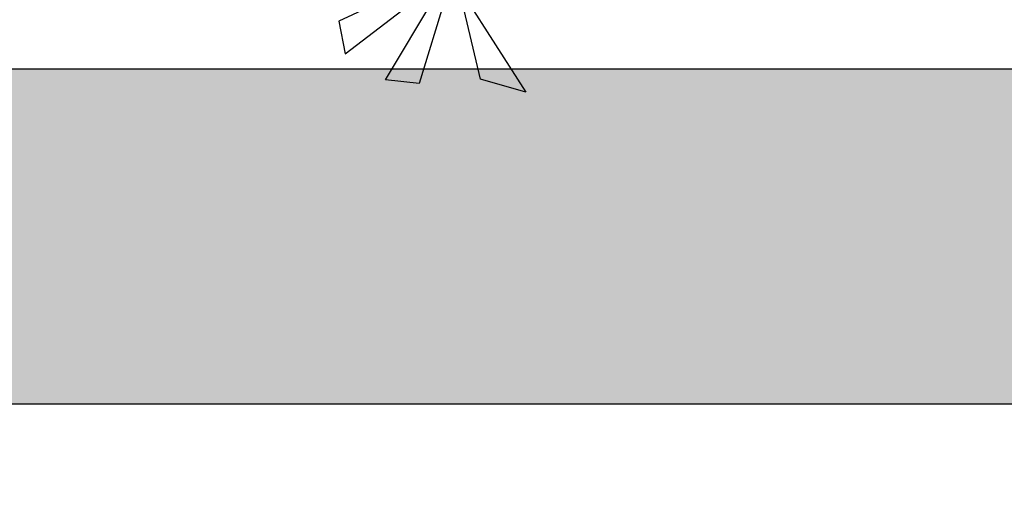
# Model space of a CAD drawing. Units: millimetres. Extents: x 135.6 to 221.6, y -32.1 to 29.1.
# Drawn here: x 171.9 to 172.2, y -25.1 to -25 of the extents above; entities that cross this region are included whole.
import ezdxf

# ---------------------------------------------------------------- set-up
doc = ezdxf.new("R2010")
doc.units = ezdxf.units.MM
for name, color, linetype, lineweight in [('0.05', 253, 'Continuous', 5), ('1.20', 32, 'Continuous', 100), ('Dj_lineas', 51, 'Continuous', 5)]:
    doc.layers.add(name, color=color, linetype=linetype, lineweight=lineweight)
doc.layers.add('PLANTS_PB', color=3, linetype='Continuous')

# ---------------------------------------------------------------- blocks, each defined once
blk = doc.blocks.new('margarita')
at = {"layer": 'PLANTS_PB', "color": 86, "linetype": 'Continuous'}
for p, q in [((99.31071, 206.85465), (99.19215, 206.79818)), ((99.1982, 206.76714), (99.30216, 206.84638)), ((99.23675, 206.74205), (99.29824, 206.84427)), ((99.30216, 206.84638), (99.26926, 206.73842)), ((99.29824, 206.84427), (99.37139, 206.7304)), ((99.32785, 206.74278), (99.30481, 206.84043)), ((99.19215, 206.79818), (99.1982, 206.76714)), ((99.26926, 206.73842), (99.23675, 206.74205)), ((99.37139, 206.7304), (99.32785, 206.74278))]:
    blk.add_line(p, q, dxfattribs=at)

msp = doc.modelspace()

# ---------------------------------------------------------------- hatches: boundary and pattern name
at = {"layer": '0.05', "lineweight": 25}
h = msp.add_hatch(dxfattribs=at)
h.set_pattern_fill('AR-PARQ1,_O', scale=0.000209754, angle=45)
h.set_pattern_definition([(135, (-43.49528, -127.90365), (-0.090415009, 0), [0.063933066, -0.063933066]), (135, (-43.487744, -127.896117), (-0.090415009, 0), [0.063933066, -0.063933066]), (135, (-43.48021, -127.88858), (-0.090415009, 0), [0.063933066, -0.063933066]), (135, (-43.472675, -127.88105), (-0.090415009, 0), [0.063933066, -0.063933066]), (135, (-43.46514, -127.87351), (-0.090415009, 0), [0.063933066, -0.063933066]), (135, (-43.457606, -127.86598), (-0.090415009, 0), [0.063933066, -0.063933066]), (135, (-43.45007, -127.858444), (-0.090415009, 0), [0.063933066, -0.063933066]), (45, (-43.540486, -127.858444), (0.090415009, 0), [0.063933066, -0.063933066]), (45, (-43.54802, -127.85091), (0.090415009, 0), [0.063933066, -0.063933066]), (45, (-43.555555, -127.843375), (0.090415009, 0), [0.063933066, -0.063933066]), (45, (-43.56309, -127.83584), (0.090415009, 0), [0.063933066, -0.063933066]), (45, (-43.570624, -127.828305), (0.090415009, 0), [0.063933066, -0.063933066]), (45, (-43.57816, -127.82077), (0.090415009, 0), [0.063933066, -0.063933066]), (45, (-43.585694, -127.813236), (0.090415009, 0), [0.063933066, -0.063933066])])
h.paths.add_polyline_path([(169.96448, -25.12771), (175.86448, -25.12771), (175.86448, -25.24757), (169.96448, -25.24757)])
h.paths.add_polyline_path([(169.96448, -25.00785), (175.86448, -25.00785), (175.86448, -25.09775), (169.96448, -25.09775)])

# ---------------------------------------------------------------- linework, layer by layer
at = {"layer": '1.20', "lineweight": 25}
msp.add_lwpolyline([(169.96448, -25.00785), (175.86448, -25.00785), (175.86448, -25.09775), (169.96448, -25.09775)], close=True, dxfattribs=at)
at = {"layer": 'Dj_lineas', "color": 7, "lineweight": 25}
msp.add_lwpolyline([(169.96448, -25.00785), (175.86448, -25.00785)], dxfattribs=at)

# ---------------------------------------------------------------- block references
at = {"color": 1, "linetype": 'Continuous', "lineweight": 25, "xscale": 0.2799999999999728, "yscale": 0.2799999999999728, "zscale": 0.2799999999999728}
msp.add_blockref('margarita', (144.24776, -82.89857), dxfattribs=at)

doc.saveas('drawing.dxf')
